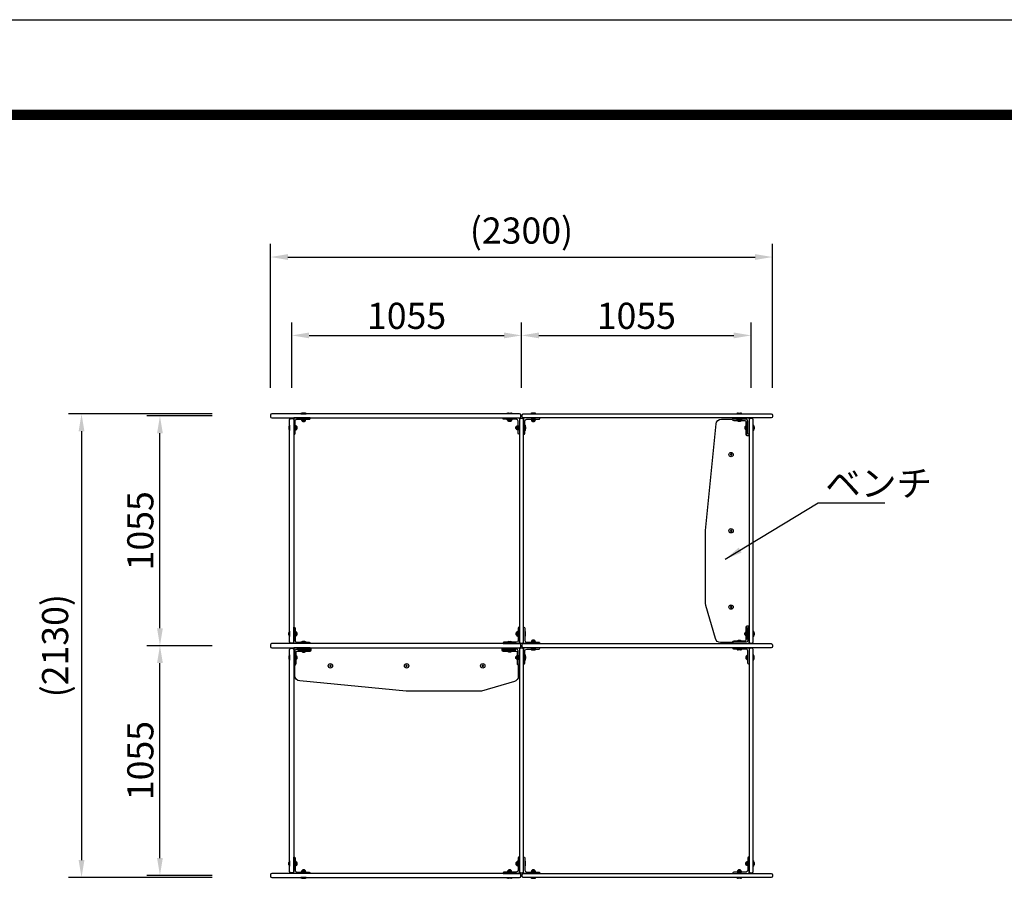
# Model space of a CAD drawing. Extents: x 0 to 16800, y 0 to 11880.
# Drawn here: x 3861 to 8382, y 7938 to 11880 of the extents above; entities that cross this region are included whole.
import ezdxf
from ezdxf.enums import TextEntityAlignment as Align

# ---------------------------------------------------------------- set-up
doc = ezdxf.new("R2010")
doc.units = 0
doc.header["$LTSCALE"] = 12
doc.linetypes.add('HIDDEN2', pattern=[4.7625, 3.175, -1.5875])
doc.layers.get('0').update_dxf_attribs({"linetype": 'CONTINUOUS'})
doc.layers.get('DEFPOINTS').update_dxf_attribs({"linetype": 'CONTINUOUS'})
for name, color, linetype in [('P003', 231, 'CONTINUOUS'), ('P006', 141, 'CONTINUOUS'), ('P008', 241, 'CONTINUOUS'), ('P009', 51, 'CONTINUOUS'), ('P010', 101, 'CONTINUOUS'), ('P920', 125, 'CONTINUOUS'), ('P_2DIM', 6, 'CONTINUOUS'), ('P_5DRAWFRAME', 104, 'CONTINUOUS')]:
    doc.layers.add(name, color=color, linetype=linetype)
doc.styles.add('BIGFONT', font='simplex.shx', dxfattribs={"bigfont": 'bigfont.shx'})
doc.styles.get("Standard").update_dxf_attribs({"font": 'simplex.shx', "bigfont": 'bigfont.shx'})
doc.dimstyles.new('STANDARD$0', dxfattribs={"dimtxt": 3, "dimasz": 2, "dimexe": 1.5, "dimexo": 3, "dimgap": 0.75, "dimtad": 1, "dimdec": 1, "dimdsep": 46, "dimtxsty": 'STANDARD', "dimsah": 1, "dimcen": 0, "dimclrt": 230, "dimadec": 0, "dimazin": 0, "dimtfac": 0.6, "dimtdec": 1, "dimtofl": 0, "dimtmove": 2, "dimatfit": 3, "dimfxl": 1, "dimtolj": 1, "dimarcsym": 0})
doc.dimstyles.new('STANDARD$7', dxfattribs={"dimtxt": 3, "dimasz": 2, "dimexe": 1.5, "dimexo": 3, "dimgap": 0.75, "dimtad": 1, "dimdec": 1, "dimdsep": 46, "dimtxsty": 'STANDARD', "dimsah": 1, "dimcen": 0, "dimclrt": 230, "dimadec": 0, "dimazin": 0, "dimtfac": 0.6, "dimtdec": 1, "dimtofl": 0, "dimtmove": 0, "dimatfit": 3, "dimfxl": 1, "dimtolj": 1, "dimarcsym": 0})

# ---------------------------------------------------------------- blocks, each defined once
blk = doc.blocks.new('DFP3')
at = {"color": 0}
for p, q in [((21.5, 286.6), (408, 286.6)), ((21.5, 286.55), (408, 286.55)), ((21.5, 286.5), (408, 286.5)), ((21.5, 286.45), (408, 286.45)), ((21.5, 286.4), (408, 286.4)), ((408, 286.35), (21.5, 286.35)), ((21.5, 286.3), (408, 286.3)), ((408, 286.25), (21.5, 286.25)), ((21.5, 286.2), (408, 286.2)), ((408, 286.15), (21.5, 286.15)), ((21.5, 286.1), (408, 286.1)), ((21.5, 286.05), (408, 286.05)), ((21.5, 286), (408, 286)), ((21.5, 285.95), (408, 285.95)), ((21.5, 285.9), (408, 285.9)), ((21.5, 285.85), (408, 285.85)), ((21.5, 285.8), (408, 285.8)), ((21.5, 285.75), (408, 285.75)), ((21.5, 285.7), (408, 285.7)), ((408, 285.65), (21.5, 285.65)), ((21.5, 285.6), (408, 285.6))]:
    blk.add_line(p, q, dxfattribs=at)
at = {"layer": 'DEFPOINTS', "color": 0}
blk.add_line((0, 297), (420, 297), dxfattribs=at)
at = {"color": 83, "style": 'BIGFONT'}
for tag, height, p in [('PROJECT1', 4, (283.38, 25.6)), ('DATE', 3, (344.68, 25.84)), ('SCALE', 3, (379.68, 25.84)), ('PROJECT2', 4, (284.2, 17.84)), ('PROJECT3', 4, (284.2, 10.57)), ('DWGNO', 3, (358.68, 10.57))]:
    blk.add_attdef(tag, text='', height=height, dxfattribs=at).set_placement(p, align=Align.BOTTOM_CENTER)
at = {"color": 83, "ltscale": 0.5, "style": 'BIGFONT', "flags": 8}
for tag, p in [('REV04', (26.47, 27.61)), ('REV03', (26.47, 21.7)), ('REV02', (26.47, 15.58)), ('REV01', (26.47, 10.33))]:
    blk.add_attdef(tag, text='', height=2, dxfattribs=at).set_placement(p, align=Align.BOTTOM_LEFT)
for tag, p in [('REVD4', (80.98, 27.61)), ('R4D', (92.67, 27.61)), ('R4C', (101.8, 27.61)), ('R4A', (110.92, 27.61)), ('REVD3', (80.98, 21.7)), ('R3D', (92.67, 21.7)), ('R3C', (101.8, 21.7)), ('R3A', (110.92, 21.7)), ('REVD2', (80.98, 15.58)), ('R2D', (92.67, 15.58)), ('R2C', (101.8, 15.58)), ('R2A', (110.92, 15.58)), ('REVD1', (80.98, 10.33)), ('R1D', (92.67, 10.33)), ('R1C', (101.8, 10.33)), ('R1A', (110.92, 10.33))]:
    blk.add_attdef(tag, text='', height=2, dxfattribs=at).set_placement(p, align=Align.BOTTOM_CENTER)
blk = doc.blocks.new('*D14')
at = {"layer": 'DEFPOINTS', "color": 0}
for p in [(7317.3, 10790.4), (5012.3, 10070.4), (7317.3, 10070.4)]:
    blk.add_point(p, dxfattribs=at)
at = {"layer": 'P_2DIM', "color": 0, "lineweight": -2}
for p, q in [((5012.3, 10190.4), (5012.3, 10850.4)), ((7317.3, 10190.4), (7317.3, 10850.4)), ((5092.3, 10790.4), (7237.3, 10790.4))]:
    blk.add_line(p, q, dxfattribs=at)
at = {"layer": 'P_2DIM', "color": 0}
for points in [[(5092.3, 10803.7), (5092.3, 10777.1), (5012.3, 10790.4)], [(7237.3, 10803.7), (7237.3, 10777.1), (7317.3, 10790.4)]]:
    blk.add_solid(points, dxfattribs=at)
at = {"layer": 'P_2DIM', "color": 3, "insert": (6164.8, 10911.8), "char_height": 120, "attachment_point": 5}
blk.add_mtext('\\A1;(2300)', dxfattribs=at)
blk = doc.blocks.new('*D15')
at = {"layer": 'DEFPOINTS', "color": 0}
for p in [(6164.8, 10430.4), (5109.8, 10070.4), (6164.8, 10070.4)]:
    blk.add_point(p, dxfattribs=at)
at = {"layer": 'P_2DIM', "color": 0, "lineweight": -2}
for p, q in [((5109.8, 10190.4), (5109.8, 10490.4)), ((6164.8, 10190.4), (6164.8, 10490.4)), ((5189.8, 10430.4), (6084.8, 10430.4))]:
    blk.add_line(p, q, dxfattribs=at)
at = {"layer": 'P_2DIM', "color": 0}
for points in [[(5189.8, 10443.7), (5189.8, 10417.1), (5109.8, 10430.4)], [(6084.8, 10443.7), (6084.8, 10417.1), (6164.8, 10430.4)]]:
    blk.add_solid(points, dxfattribs=at)
at = {"layer": 'P_2DIM', "color": 230, "insert": (5637.3, 10520.4), "char_height": 120, "attachment_point": 5}
blk.add_mtext('\\A1;1055', dxfattribs=at)
blk = doc.blocks.new('*D17')
at = {"layer": 'DEFPOINTS', "color": 0}
for p in [(4864.8, 10070.4), (4144.8, 7941.4), (4864.8, 7941.4)]:
    blk.add_point(p, dxfattribs=at)
at = {"layer": 'P_2DIM', "color": 0, "lineweight": -2}
for p, q in [((4744.8, 10070.4), (4084.8, 10070.4)), ((4144.8, 9990.4), (4144.8, 8021.4)), ((4744.8, 7941.4), (4084.8, 7941.4))]:
    blk.add_line(p, q, dxfattribs=at)
at = {"layer": 'P_2DIM', "color": 0}
for points in [[(4131.5, 9990.4), (4158.1, 9990.4), (4144.8, 10070.4)], [(4131.5, 8021.4), (4158.1, 8021.4), (4144.8, 7941.4)]]:
    blk.add_solid(points, dxfattribs=at)
at = {"layer": 'P_2DIM', "color": 3, "insert": (4023.4, 9005.9), "char_height": 120, "attachment_point": 5, "rotation": 90}
blk.add_mtext('\\A1;(2130)', dxfattribs=at)
blk = doc.blocks.new('*D19')
at = {"layer": 'DEFPOINTS', "color": 0}
for p in [(4504.8, 10060.9), (4864.8, 10060.9), (4864.8, 9005.9)]:
    blk.add_point(p, dxfattribs=at)
at = {"layer": 'P_2DIM', "color": 0, "lineweight": -2}
for p, q in [((4744.8, 10060.9), (4444.8, 10060.9)), ((4504.8, 9085.9), (4504.8, 9980.9)), ((4744.8, 9005.9), (4444.8, 9005.9))]:
    blk.add_line(p, q, dxfattribs=at)
at = {"layer": 'P_2DIM', "color": 0}
for points in [[(4491.5, 9980.9), (4518.1, 9980.9), (4504.8, 10060.9)], [(4491.5, 9085.9), (4518.1, 9085.9), (4504.8, 9005.9)]]:
    blk.add_solid(points, dxfattribs=at)
at = {"layer": 'P_2DIM', "color": 230, "insert": (4414.8, 9533.4), "char_height": 120, "attachment_point": 5, "rotation": 90}
blk.add_mtext('\\A1;1055', dxfattribs=at)
blk = doc.blocks.new('*D18')
at = {"layer": 'DEFPOINTS', "color": 0}
for p in [(4504.8, 9005.9), (4864.8, 9005.9), (4864.8, 7950.9)]:
    blk.add_point(p, dxfattribs=at)
at = {"layer": 'P_2DIM', "color": 0, "lineweight": -2}
for p, q in [((4744.8, 9005.9), (4444.8, 9005.9)), ((4504.8, 8030.9), (4504.8, 8925.9)), ((4744.8, 7950.9), (4444.8, 7950.9))]:
    blk.add_line(p, q, dxfattribs=at)
at = {"layer": 'P_2DIM', "color": 0}
for points in [[(4491.5, 8925.9), (4518.1, 8925.9), (4504.8, 9005.9)], [(4491.5, 8030.9), (4518.1, 8030.9), (4504.8, 7950.9)]]:
    blk.add_solid(points, dxfattribs=at)
at = {"layer": 'P_2DIM', "color": 230, "insert": (4414.8, 8478.4), "char_height": 120, "attachment_point": 5, "rotation": 90}
blk.add_mtext('\\A1;1055', dxfattribs=at)
blk = doc.blocks.new('A$C74C07881')
at = {"layer": 'P920'}
for p, q in [((10.5, 0), (9.1, 2.5)), ((10.5, 2.5), (11.9, 0))]:
    blk.add_line(p, q, dxfattribs=at)
for points in [[(21, 4.5), (0, 4.5), (0, 2.5), (21, 2.5)], [(19.7, 2.5), (1.3, 2.5), (1.3, 0), (19.7, 0)]]:
    blk.add_lwpolyline(points, close=True, dxfattribs=at)
blk = doc.blocks.new('*D16')
at = {"layer": 'DEFPOINTS', "color": 0}
for p in [(7219.8, 10430.4), (6164.8, 10070.4), (7219.8, 10070.4)]:
    blk.add_point(p, dxfattribs=at)
at = {"layer": 'P_2DIM', "color": 0, "lineweight": -2}
for p, q in [((6164.8, 10190.4), (6164.8, 10490.4)), ((7219.8, 10190.4), (7219.8, 10490.4)), ((6244.8, 10430.4), (7139.8, 10430.4))]:
    blk.add_line(p, q, dxfattribs=at)
at = {"layer": 'P_2DIM', "color": 0}
for points in [[(6244.8, 10443.7), (6244.8, 10417.1), (6164.8, 10430.4)], [(7139.8, 10443.7), (7139.8, 10417.1), (7219.8, 10430.4)]]:
    blk.add_solid(points, dxfattribs=at)
at = {"layer": 'P_2DIM', "color": 230, "insert": (6692.3, 10520.4), "char_height": 120, "attachment_point": 5}
blk.add_mtext('\\A1;1055', dxfattribs=at)

msp = doc.modelspace()

# ---------------------------------------------------------------- linework, layer by layer
at = {"layer": 'P003'}
for points in [[(5119.307, 9976.387), (5121.307, 9976.387, 0.41421356), (5125.307, 9980.387), (5125.307, 10036.887, -0.41421356), (5133.807, 10045.387), (5190.307, 10045.387, 0.41421356), (5194.307, 10049.387), (5194.307, 10051.387), (5119.307, 10051.387)], [(6155.307, 9976.387), (6153.307, 9976.387, -0.41421356), (6149.307, 9980.387), (6149.307, 10036.887, 0.41421356), (6140.807, 10045.387), (6084.307, 10045.387, -0.41421356), (6080.307, 10049.387), (6080.307, 10051.387), (6155.307, 10051.387)], [(6174.307, 9976.387), (6176.307, 9976.387, 0.41421356), (6180.307, 9980.387), (6180.307, 10036.887, -0.41421356), (6188.807, 10045.387), (6245.307, 10045.387, 0.41421356), (6249.307, 10049.387), (6249.307, 10051.387), (6174.307, 10051.387)], [(7210.307, 9976.387), (7208.307, 9976.387, -0.41421356), (7204.307, 9980.387), (7204.307, 10036.887, 0.41421356), (7195.807, 10045.387), (7139.307, 10045.387, -0.41421356), (7135.307, 10049.387), (7135.307, 10051.387), (7210.307, 10051.387)], [(5119.307, 9090.387), (5121.307, 9090.387, -0.41421356), (5125.307, 9086.387), (5125.307, 9029.887, 0.41421356), (5133.807, 9021.387), (5190.307, 9021.387, -0.41421356), (5194.307, 9017.387), (5194.307, 9015.387), (5119.307, 9015.387)], [(6155.307, 9090.387), (6153.307, 9090.387, 0.41421356), (6149.307, 9086.387), (6149.307, 9029.887, -0.41421356), (6140.807, 9021.387), (6084.307, 9021.387, 0.41421356), (6080.307, 9017.387), (6080.307, 9015.387), (6155.307, 9015.387)], [(6174.307, 9090.387), (6176.307, 9090.387, -0.41421356), (6180.307, 9086.387), (6180.307, 9029.887, 0.41421356), (6188.807, 9021.387), (6245.307, 9021.387, -0.41421356), (6249.307, 9017.387), (6249.307, 9015.387), (6174.307, 9015.387)], [(7210.307, 9090.387), (7208.307, 9090.387, 0.41421356), (7204.307, 9086.387), (7204.307, 9029.887, -0.41421356), (7195.807, 9021.387), (7139.307, 9021.387, 0.41421356), (7135.307, 9017.387), (7135.307, 9015.387), (7210.307, 9015.387)], [(5119.307, 8921.387), (5121.307, 8921.387, 0.41421356), (5125.307, 8925.387), (5125.307, 8981.887, -0.41421356), (5133.807, 8990.387), (5190.307, 8990.387, 0.41421356), (5194.307, 8994.387), (5194.307, 8996.387), (5119.307, 8996.387)], [(6155.307, 8921.387), (6153.307, 8921.387, -0.41421356), (6149.307, 8925.387), (6149.307, 8981.887, 0.41421356), (6140.807, 8990.387), (6084.307, 8990.387, -0.41421356), (6080.307, 8994.387), (6080.307, 8996.387), (6155.307, 8996.387)], [(6174.307, 8921.387), (6176.307, 8921.387, 0.41421356), (6180.307, 8925.387), (6180.307, 8981.887, -0.41421356), (6188.807, 8990.387), (6245.307, 8990.387, 0.41421356), (6249.307, 8994.387), (6249.307, 8996.387), (6174.307, 8996.387)], [(7210.307, 8921.387), (7208.307, 8921.387, -0.41421356), (7204.307, 8925.387), (7204.307, 8981.887, 0.41421356), (7195.807, 8990.387), (7139.307, 8990.387, -0.41421356), (7135.307, 8994.387), (7135.307, 8996.387), (7210.307, 8996.387)], [(5119.307, 8035.387), (5121.307, 8035.387, -0.41421356), (5125.307, 8031.387), (5125.307, 7974.887, 0.41421356), (5133.807, 7966.387), (5190.307, 7966.387, -0.41421356), (5194.307, 7962.387), (5194.307, 7960.387), (5119.307, 7960.387)], [(6155.307, 8035.387), (6153.307, 8035.387, 0.41421356), (6149.307, 8031.387), (6149.307, 7974.887, -0.41421356), (6140.807, 7966.387), (6084.307, 7966.387, 0.41421356), (6080.307, 7962.387), (6080.307, 7960.387), (6155.307, 7960.387)], [(6174.307, 8035.387), (6176.307, 8035.387, -0.41421356), (6180.307, 8031.387), (6180.307, 7974.887, 0.41421356), (6188.807, 7966.387), (6245.307, 7966.387, -0.41421356), (6249.307, 7962.387), (6249.307, 7960.387), (6174.307, 7960.387)], [(7210.307, 8035.387), (7208.307, 8035.387, 0.41421356), (7204.307, 8031.387), (7204.307, 7974.887, -0.41421356), (7195.807, 7966.387), (7139.307, 7966.387, 0.41421356), (7135.307, 7962.387), (7135.307, 7960.387), (7210.307, 7960.387)]]:
    msp.add_lwpolyline(points, format="xyb", close=True, dxfattribs=at)
at = {"layer": 'P006'}
for points in [[(7194.807, 10026.887), (7199.807, 10026.887), (7199.807, 10031.387), (7194.807, 10031.387)], [(7199.807, 9971.387), (7199.807, 10026.887), (7194.807, 10026.887)], [(7194.807, 9039.887), (7199.807, 9039.887), (7199.807, 9095.387)], [(7194.807, 9039.887), (7199.807, 9039.887), (7199.807, 9035.387), (7194.807, 9035.387)], [(5143.807, 8980.887), (5143.807, 8985.887), (5139.307, 8985.887), (5139.307, 8980.887)], [(5199.307, 8985.887), (5143.807, 8985.887), (5143.807, 8980.887)], [(6130.807, 8980.887), (6130.807, 8985.887), (6075.307, 8985.887)], [(6130.807, 8980.887), (6130.807, 8985.887), (6135.307, 8985.887), (6135.307, 8980.887)]]:
    msp.add_lwpolyline(points, dxfattribs=at)
for points in [[(7199.807, 10031.387), (7199.807, 9981.387), (7204.307, 9981.387), (7204.307, 10031.387)], [(7199.807, 9035.387), (7199.807, 9085.387), (7204.307, 9085.387), (7204.307, 9035.387)], [(5139.307, 8985.887), (5189.307, 8985.887), (5189.307, 8990.387), (5139.307, 8990.387)], [(6135.307, 8985.887), (6085.307, 8985.887), (6085.307, 8990.387), (6135.307, 8990.387)]]:
    msp.add_lwpolyline(points, close=True, dxfattribs=at)
at = {"layer": 'P008'}
for points in [[(7156.557, 9026.387), (7139.307, 9026.387, 0.24538229), (7131.921, 9022.53, -0.24541138), (7127.817, 9020.387), (7079.104, 9020.387, -0.33401218), (7055.087, 9038.445), (7011.29, 9189.986, -0.07045391), (7010.307, 9196.927), (7010.307, 9532.171, -0.02429453), (7010.424, 9534.596), (7058.106, 10023.812, -0.38603432), (7082.988, 10046.387), (7127.817, 10046.387, -0.24540563), (7131.921, 10044.244, 0.24538549), (7139.307, 10040.387), (7156.557, 10040.387)], [(7174.057, 10040.387), (7191.307, 10040.387, -0.41421356), (7194.807, 10036.887), (7194.807, 10015.137)], [(7194.807, 9997.637), (7194.807, 9976.387, 0.41421356), (7199.807, 9971.387), (7205.307, 9971.387, -0.41421356), (7210.307, 9966.387), (7210.307, 9907.256)], [(7210.307, 9159.517), (7210.307, 9100.387, -0.41421356), (7205.307, 9095.387), (7199.807, 9095.387, 0.41421356), (7194.807, 9090.387), (7194.807, 9069.137)], [(7194.807, 9051.637), (7194.807, 9031.387, -0.41421356), (7189.807, 9026.387), (7174.057, 9026.387)], [(5130.307, 8960.137), (5130.307, 8977.387, -0.41421356), (5133.807, 8980.887), (5194.307, 8980.887, 0.41421356), (5199.307, 8985.887), (5199.307, 8991.387, -0.41421356), (5204.307, 8996.387), (5263.437, 8996.387)], [(6011.176, 8996.387), (6070.307, 8996.387, -0.41421356), (6075.307, 8991.387), (6075.307, 8985.887, 0.41421356), (6080.307, 8980.887), (6101.557, 8980.887)], [(6119.057, 8980.887), (6139.307, 8980.887, -0.41421356), (6144.307, 8975.887), (6144.307, 8960.137)], [(6144.307, 8942.637), (6144.307, 8925.387, 0.24538229), (6148.163, 8918.001, -0.24541138), (6150.307, 8913.898), (6150.307, 8865.185, -0.33401218), (6132.248, 8841.168), (5980.708, 8797.37, -0.07045391), (5973.766, 8796.387), (5638.522, 8796.387, -0.02429453), (5636.097, 8796.505), (5146.881, 8844.187, -0.38603432), (5124.307, 8869.069), (5124.307, 8913.898, -0.24540563), (5126.45, 8918.001, 0.24538549), (5130.307, 8925.387), (5130.307, 8942.637)]]:
    msp.add_lwpolyline(points, format="xyb", dxfattribs=at)
at = {"layer": 'P009'}
for points in [[(5100.307, 9023.887), (5100.307, 10042.887, -0.41421356), (5106.307, 10048.887), (5113.307, 10048.887, -0.41421356), (5119.307, 10042.887), (5119.307, 9023.887, -0.41421356), (5113.307, 9017.887), (5106.307, 9017.887, -0.41421356)], [(6174.307, 9023.887), (6174.307, 10042.887, 0.41421356), (6168.307, 10048.887), (6161.307, 10048.887, 0.41421356), (6155.307, 10042.887), (6155.307, 9023.887, 0.41421356), (6161.307, 9017.887), (6168.307, 9017.887, 0.41421356)], [(7229.307, 9023.887), (7229.307, 10042.887, 0.41421356), (7223.307, 10048.887), (7216.307, 10048.887, 0.41421356), (7210.307, 10042.887), (7210.307, 9023.887, 0.41421356), (7216.307, 9017.887), (7223.307, 9017.887, 0.41421356)], [(5100.307, 7968.887), (5100.307, 8987.887, -0.41421356), (5106.307, 8993.887), (5113.307, 8993.887, -0.41421356), (5119.307, 8987.887), (5119.307, 7968.887, -0.41421356), (5113.307, 7962.887), (5106.307, 7962.887, -0.41421356)], [(6174.307, 7968.887), (6174.307, 8987.887, 0.41421356), (6168.307, 8993.887), (6161.307, 8993.887, 0.41421356), (6155.307, 8987.887), (6155.307, 7968.887, 0.41421356), (6161.307, 7962.887), (6168.307, 7962.887, 0.41421356)], [(7229.307, 7968.887), (7229.307, 8987.887, 0.41421356), (7223.307, 8993.887), (7216.307, 8993.887, 0.41421356), (7210.307, 8987.887), (7210.307, 7968.887, 0.41421356), (7216.307, 7962.887), (7223.307, 7962.887, 0.41421356)]]:
    msp.add_lwpolyline(points, format="xyb", close=True, dxfattribs=at)
at = {"layer": 'P010'}
for points in [[(5018.307, 10051.387), (6156.307, 10051.387, 0.41421356), (6162.307, 10057.387), (6162.307, 10064.387, 0.41421356), (6156.307, 10070.387), (5018.307, 10070.387, 0.41421356), (5012.307, 10064.387), (5012.307, 10057.387, 0.41421356)], [(7311.307, 10051.387), (6173.307, 10051.387, -0.41421356), (6167.307, 10057.387), (6167.307, 10064.387, -0.41421356), (6173.307, 10070.387), (7311.307, 10070.387, -0.41421356), (7317.307, 10064.387), (7317.307, 10057.387, -0.41421356)], [(5018.307, 8996.387), (6156.307, 8996.387, 0.41421356), (6162.307, 9002.387), (6162.307, 9009.387, 0.41421356), (6156.307, 9015.387), (5018.307, 9015.387, 0.41421356), (5012.307, 9009.387), (5012.307, 9002.387, 0.41421356)], [(7311.307, 8996.387), (6173.307, 8996.387, -0.41421356), (6167.307, 9002.387), (6167.307, 9009.387, -0.41421356), (6173.307, 9015.387), (7311.307, 9015.387, -0.41421356), (7317.307, 9009.387), (7317.307, 9002.387, -0.41421356)], [(5018.307, 7941.387), (6156.307, 7941.387, 0.41421356), (6162.307, 7947.387), (6162.307, 7954.387, 0.41421356), (6156.307, 7960.387), (5018.307, 7960.387, 0.41421356), (5012.307, 7954.387), (5012.307, 7947.387, 0.41421356)], [(7311.307, 7941.387), (6173.307, 7941.387, -0.41421356), (6167.307, 7947.387), (6167.307, 7954.387, -0.41421356), (6173.307, 7960.387), (7311.307, 7960.387, -0.41421356), (7317.307, 7954.387), (7317.307, 7947.387, -0.41421356)]]:
    msp.add_lwpolyline(points, format="xyb", close=True, dxfattribs=at)
at = {"layer": 'P920'}
for p, q in [((5176.307, 10071.387), (5152.307, 10071.387)), ((5152.307, 10070.387), (5152.307, 10071.387)), ((5152.307, 10070.387), (5176.307, 10070.387)), ((5169.307, 10073.887), (5159.307, 10073.887)), ((5176.307, 10070.387), (5176.307, 10071.387)), ((6098.307, 10070.387), (6098.307, 10071.387)), ((6098.307, 10071.387), (6122.307, 10071.387)), ((6122.307, 10070.387), (6098.307, 10070.387)), ((6105.307, 10073.887), (6115.307, 10073.887)), ((6122.307, 10070.387), (6122.307, 10071.387)), ((6207.307, 10070.387), (6207.307, 10071.387)), ((6231.307, 10071.387), (6207.307, 10071.387)), ((6207.307, 10070.387), (6231.307, 10070.387)), ((6224.307, 10073.887), (6214.307, 10073.887)), ((6231.307, 10070.387), (6231.307, 10071.387)), ((7153.307, 10070.387), (7153.307, 10071.387)), ((7153.307, 10071.387), (7177.307, 10071.387)), ((7177.307, 10070.387), (7153.307, 10070.387)), ((7160.307, 10073.887), (7170.307, 10073.887)), ((7177.307, 10070.387), (7177.307, 10071.387)), ((5096.807, 10011.387), (5096.807, 10001.387)), ((5100.307, 10018.387), (5099.307, 10018.387)), ((5099.307, 10018.387), (5099.307, 9994.387)), ((5100.307, 9994.387), (5099.307, 9994.387)), ((5100.307, 9994.387), (5100.307, 10018.387)), ((6180.307, 10018.387), (6181.307, 10018.387)), ((6180.307, 9994.387), (6180.307, 10018.387)), ((6180.307, 9994.387), (6181.307, 9994.387)), ((6181.307, 10018.387), (6181.307, 9994.387)), ((6183.807, 10011.387), (6183.807, 10001.387)), ((7229.307, 10018.387), (7230.307, 10018.387)), ((7229.307, 9994.387), (7229.307, 10018.387)), ((7229.307, 9994.387), (7230.307, 9994.387)), ((7230.307, 10018.387), (7230.307, 9994.387)), ((7232.807, 10011.387), (7232.807, 10001.387)), ((5096.807, 9055.387), (5096.807, 9065.387)), ((5100.307, 9072.387), (5099.307, 9072.387)), ((5099.307, 9048.387), (5099.307, 9072.387)), ((5100.307, 9048.387), (5099.307, 9048.387)), ((5100.307, 9072.387), (5100.307, 9048.387)), ((6180.307, 9072.387), (6181.307, 9072.387)), ((6180.307, 9072.387), (6180.307, 9048.387)), ((6180.307, 9048.387), (6181.307, 9048.387)), ((6181.307, 9048.387), (6181.307, 9072.387)), ((6183.807, 9055.387), (6183.807, 9065.387)), ((7229.307, 9072.387), (7230.307, 9072.387)), ((7229.307, 9048.387), (7229.307, 9072.387)), ((7229.307, 9048.387), (7230.307, 9048.387)), ((7230.307, 9072.387), (7230.307, 9048.387)), ((7232.807, 9065.387), (7232.807, 9055.387)), ((5176.307, 9022.387), (5152.307, 9022.387)), ((5152.307, 9021.387), (5152.307, 9022.387)), ((5152.307, 9021.387), (5176.307, 9021.387)), ((5169.307, 9024.887), (5159.307, 9024.887)), ((5176.307, 9021.387), (5176.307, 9022.387)), ((6098.307, 9021.387), (6098.307, 9022.387)), ((6098.307, 9022.387), (6122.307, 9022.387)), ((6122.307, 9021.387), (6098.307, 9021.387)), ((6105.307, 9024.887), (6115.307, 9024.887)), ((6122.307, 9021.387), (6122.307, 9022.387)), ((5096.807, 8956.387), (5096.807, 8946.387)), ((5100.307, 8963.387), (5099.307, 8963.387)), ((5099.307, 8963.387), (5099.307, 8939.387)), ((5100.307, 8939.387), (5100.307, 8963.387)), ((6180.307, 8963.387), (6181.307, 8963.387)), ((6180.307, 8939.387), (6180.307, 8963.387)), ((6181.307, 8963.387), (6181.307, 8939.387)), ((6183.807, 8956.387), (6183.807, 8946.387)), ((6207.307, 8990.387), (6207.307, 8989.387)), ((6231.307, 8990.387), (6207.307, 8990.387)), ((6207.307, 8989.387), (6231.307, 8989.387)), ((6214.307, 8986.887), (6224.307, 8986.887)), ((6231.307, 8990.387), (6231.307, 8989.387)), ((7153.307, 8990.387), (7153.307, 8989.387)), ((7153.307, 8990.387), (7177.307, 8990.387)), ((7177.307, 8989.387), (7153.307, 8989.387)), ((7170.307, 8986.887), (7160.307, 8986.887)), ((7177.307, 8990.387), (7177.307, 8989.387)), ((7229.307, 8963.387), (7230.307, 8963.387)), ((7229.307, 8963.387), (7229.307, 8939.387)), ((7230.307, 8939.387), (7230.307, 8963.387)), ((7232.807, 8946.387), (7232.807, 8956.387)), ((5100.307, 8939.387), (5099.307, 8939.387)), ((6180.307, 8939.387), (6181.307, 8939.387)), ((7229.307, 8939.387), (7230.307, 8939.387)), ((5096.807, 8000.387), (5096.807, 8010.387)), ((5100.307, 8017.387), (5099.307, 8017.387)), ((5099.307, 7993.387), (5099.307, 8017.387)), ((5100.307, 8017.387), (5100.307, 7993.387)), ((6180.307, 8017.387), (6181.307, 8017.387)), ((6180.307, 8017.387), (6180.307, 7993.387)), ((6181.307, 7993.387), (6181.307, 8017.387)), ((6183.807, 8000.387), (6183.807, 8010.387)), ((7229.307, 8017.387), (7230.307, 8017.387)), ((7229.307, 7993.387), (7229.307, 8017.387)), ((7230.307, 8017.387), (7230.307, 7993.387)), ((7232.807, 8010.387), (7232.807, 8000.387)), ((5100.307, 7993.387), (5099.307, 7993.387)), ((6180.307, 7993.387), (6181.307, 7993.387)), ((7229.307, 7993.387), (7230.307, 7993.387)), ((5176.307, 7941.387), (5152.307, 7941.387)), ((5152.307, 7941.387), (5152.307, 7940.387)), ((5152.307, 7940.387), (5176.307, 7940.387)), ((5159.307, 7937.887), (5169.307, 7937.887)), ((5176.307, 7941.387), (5176.307, 7940.387)), ((6098.307, 7941.387), (6098.307, 7940.387)), ((6098.307, 7941.387), (6122.307, 7941.387)), ((6122.307, 7940.387), (6098.307, 7940.387)), ((6115.307, 7937.887), (6105.307, 7937.887)), ((6122.307, 7941.387), (6122.307, 7940.387)), ((6207.307, 7941.387), (6207.307, 7940.387)), ((6231.307, 7941.387), (6207.307, 7941.387)), ((6207.307, 7940.387), (6231.307, 7940.387)), ((6214.307, 7937.887), (6224.307, 7937.887)), ((6231.307, 7941.387), (6231.307, 7940.387)), ((7153.307, 7941.387), (7153.307, 7940.387)), ((7153.307, 7941.387), (7177.307, 7941.387)), ((7177.307, 7940.387), (7153.307, 7940.387)), ((7170.307, 7937.887), (7160.307, 7937.887)), ((7177.307, 7941.387), (7177.307, 7940.387))]:
    msp.add_line(p, q, dxfattribs=at)
at = {"layer": 'P920', "ltscale": 0.5}
for p, q in [((5155.557, 10039.949), (5173.057, 10039.949)), ((6119.057, 10039.949), (6101.557, 10039.949)), ((6210.557, 10039.949), (6228.057, 10039.949)), ((7174.057, 10039.949), (7156.557, 10039.949)), ((5130.744, 9997.637), (5130.744, 10015.137)), ((6143.869, 9997.637), (6143.869, 10015.137)), ((7194.369, 10015.137), (7194.369, 9997.637)), ((5130.744, 9051.637), (5130.744, 9069.137)), ((6143.869, 9069.137), (6143.869, 9051.637)), ((7194.369, 9051.637), (7194.369, 9069.137)), ((6228.057, 9026.824), (6210.557, 9026.824)), ((7156.557, 9026.824), (7174.057, 9026.824)), ((5130.744, 8942.637), (5130.744, 8960.137)), ((5155.557, 8980.449), (5173.057, 8980.449)), ((6119.057, 8980.449), (6101.557, 8980.449)), ((6143.869, 8942.637), (6143.869, 8960.137)), ((7198.869, 8960.137), (7198.869, 8942.637)), ((5130.744, 7996.637), (5130.744, 8014.137)), ((6143.869, 8014.137), (6143.869, 7996.637)), ((7198.869, 7996.637), (7198.869, 8014.137)), ((5173.057, 7971.824), (5155.557, 7971.824)), ((6119.057, 7971.824), (6101.557, 7971.824)), ((6228.057, 7971.824), (6210.557, 7971.824)), ((7174.057, 7971.824), (7156.557, 7971.824))]:
    msp.add_line(p, q, dxfattribs=at)
at = {"layer": 'P920', "linetype": 'HIDDEN2', "ltscale": 0.5}
for p, q in [((5162.807, 8976.074), (5162.807, 8980.01)), ((5165.807, 8976.074), (5165.807, 8980.01))]:
    msp.add_line(p, q, dxfattribs=at)
at = {"layer": 'P920', "linetype": 'HIDDEN2'}
msp.add_line((6174.307, 8956.387), (6174.307, 8946.387), dxfattribs=at)
at = {"layer": 'P920', "ltscale": 0.5}
for points in [[(5155.557, 10039.949, 0.17062139), (5160.609, 10035.574), (5168.004, 10035.574, 0.17062139), (5173.057, 10039.949), (5173.057, 10040.887), (5155.557, 10040.887)], [(6119.057, 10039.949, -0.17062139), (6114.004, 10035.574), (6106.609, 10035.574, -0.17062139), (6101.557, 10039.949), (6101.557, 10040.887), (6119.057, 10040.887)], [(6210.557, 10039.949, 0.17062139), (6215.609, 10035.574), (6223.004, 10035.574, 0.17062139), (6228.057, 10039.949), (6228.057, 10040.887), (6210.557, 10040.887)], [(7174.057, 10039.949, -0.17062139), (7169.004, 10035.574), (7161.609, 10035.574, -0.17062139), (7156.557, 10039.949), (7156.557, 10040.887), (7174.057, 10040.887)], [(5130.744, 9997.637, 0.17062139), (5135.119, 10002.689), (5135.119, 10010.084, 0.17062139), (5130.744, 10015.137), (5129.807, 10015.137), (5129.807, 9997.637)], [(6143.869, 9997.637, -0.17062139), (6139.494, 10002.689), (6139.494, 10010.084, -0.17062139), (6143.869, 10015.137), (6144.807, 10015.137), (6144.807, 9997.637)], [(7194.369, 10015.137, 0.17062139), (7189.994, 10010.084), (7189.994, 10002.689, 0.17062139), (7194.369, 9997.637), (7195.307, 9997.637), (7195.307, 10015.137)], [(5130.744, 9051.637, 0.17062139), (5135.119, 9056.689), (5135.119, 9064.084, 0.17062139), (5130.744, 9069.137), (5129.807, 9069.137), (5129.807, 9051.637)], [(6143.869, 9069.137, 0.17062139), (6139.494, 9064.084), (6139.494, 9056.689, 0.17062139), (6143.869, 9051.637), (6144.807, 9051.637), (6144.807, 9069.137)], [(7194.369, 9051.637, -0.17062139), (7189.994, 9056.689), (7189.994, 9064.084, -0.17062139), (7194.369, 9069.137), (7195.307, 9069.137), (7195.307, 9051.637)], [(6228.057, 9026.824, 0.17062139), (6223.004, 9031.199), (6215.609, 9031.199, 0.17062139), (6210.557, 9026.824), (6210.557, 9025.887), (6228.057, 9025.887)], [(7156.557, 9026.824, -0.17062139), (7161.609, 9031.199), (7169.004, 9031.199, -0.17062139), (7174.057, 9026.824), (7174.057, 9025.887), (7156.557, 9025.887)], [(5130.744, 8942.637, 0.17062139), (5135.119, 8947.689), (5135.119, 8955.084, 0.17062139), (5130.744, 8960.137), (5129.807, 8960.137), (5129.807, 8942.637)], [(5155.557, 8980.449, 0.17062139), (5160.609, 8976.074), (5168.004, 8976.074, 0.17062139), (5173.057, 8980.449), (5173.057, 8981.387), (5155.557, 8981.387)], [(6119.057, 8980.449, -0.17062139), (6114.004, 8976.074), (6106.609, 8976.074, -0.17062139), (6101.557, 8980.449), (6101.557, 8981.387), (6119.057, 8981.387)], [(6143.869, 8942.637, -0.17062139), (6139.494, 8947.689), (6139.494, 8955.084, -0.17062139), (6143.869, 8960.137), (6144.807, 8960.137), (6144.807, 8942.637)], [(7198.869, 8960.137, 0.17062139), (7194.494, 8955.084), (7194.494, 8947.689, 0.17062139), (7198.869, 8942.637), (7199.807, 8942.637), (7199.807, 8960.137)], [(5130.744, 7996.637, 0.17062139), (5135.119, 8001.689), (5135.119, 8009.084, 0.17062139), (5130.744, 8014.137), (5129.807, 8014.137), (5129.807, 7996.637)], [(6143.869, 8014.137, 0.17062139), (6139.494, 8009.084), (6139.494, 8001.689, 0.17062139), (6143.869, 7996.637), (6144.807, 7996.637), (6144.807, 8014.137)], [(7198.869, 7996.637, -0.17062139), (7194.494, 8001.689), (7194.494, 8009.084, -0.17062139), (7198.869, 8014.137), (7199.807, 8014.137), (7199.807, 7996.637)], [(5173.057, 7971.824, 0.17062139), (5168.004, 7976.199), (5160.609, 7976.199, 0.17062139), (5155.557, 7971.824), (5155.557, 7970.887), (5173.057, 7970.887)], [(6119.057, 7971.824, 0.17062139), (6114.004, 7976.199), (6106.609, 7976.199, 0.17062139), (6101.557, 7971.824), (6101.557, 7970.887), (6119.057, 7970.887)], [(6228.057, 7971.824, 0.17062139), (6223.004, 7976.199), (6215.609, 7976.199, 0.17062139), (6210.557, 7971.824), (6210.557, 7970.887), (6228.057, 7970.887)], [(7174.057, 7971.824, 0.17062139), (7169.004, 7976.199), (7161.609, 7976.199, 0.17062139), (7156.557, 7971.824), (7156.557, 7970.887), (7174.057, 7970.887)]]:
    msp.add_lwpolyline(points, format="xyb", close=True, dxfattribs=at)
at = {"layer": 'P920'}
for points in [[(7124.307, 9885.119), (7124.307, 9881.655), (7127.307, 9879.923), (7130.307, 9881.655), (7130.307, 9885.119), (7127.307, 9886.851)], [(7124.307, 9535.119), (7124.307, 9531.655), (7127.307, 9529.923), (7130.307, 9531.655), (7130.307, 9535.119), (7127.307, 9536.851)], [(7124.307, 9185.119), (7124.307, 9181.655), (7127.307, 9179.923), (7130.307, 9181.655), (7130.307, 9185.119), (7127.307, 9186.851)], [(5284.307, 8915.119), (5284.307, 8911.655), (5287.307, 8909.923), (5290.307, 8911.655), (5290.307, 8915.119), (5287.307, 8916.851)], [(5634.307, 8915.119), (5634.307, 8911.655), (5637.307, 8909.923), (5640.307, 8911.655), (5640.307, 8915.119), (5637.307, 8916.851)], [(5984.307, 8915.119), (5984.307, 8911.655), (5987.307, 8909.923), (5990.307, 8911.655), (5990.307, 8915.119), (5987.307, 8916.851)]]:
    msp.add_lwpolyline(points, close=True, dxfattribs=at)
at = {"layer": 'P920', "linetype": 'HIDDEN2', "ltscale": 0.5}
msp.add_lwpolyline([(5160.797, 8976.074), (5160.797, 8979.674), (5164.307, 8980.26), (5167.817, 8979.674), (5167.817, 8976.074)], dxfattribs=at)
at = {"layer": 'P920'}
for centre in [(7127.307, 9883.387), (7127.307, 9533.387), (7127.307, 9183.387), (5287.307, 8913.387), (5637.307, 8913.387), (5987.307, 8913.387)]:
    msp.add_circle(centre, 10, dxfattribs=at)
for centre, start, end in [((5159.644, 10061.892), 91.612084, 127.695565), ((5168.969, 10061.892), 52.304435, 88.387916), ((6105.644, 10061.892), 91.612084, 127.695565), ((6114.969, 10061.892), 52.304435, 88.387916), ((6214.644, 10061.892), 91.612084, 127.695565), ((6223.969, 10061.892), 52.304435, 88.387916), ((7160.644, 10061.892), 91.612084, 127.695565), ((7169.969, 10061.892), 52.304435, 88.387916), ((5108.802, 10011.049), 142.304435, 178.387916), ((5108.802, 10001.724), 181.612084, 217.695565), ((6171.811, 10011.049), 1.612084, 37.695565), ((6171.811, 10001.724), 322.304435, 358.387916), ((7220.811, 10011.049), 1.612084, 37.695565), ((7220.811, 10001.724), 322.304435, 358.387916), ((5108.802, 9065.049), 142.304435, 178.387916), ((5108.802, 9055.724), 181.612084, 217.695565), ((6171.811, 9065.049), 1.612084, 37.695565), ((6171.811, 9055.724), 322.304435, 358.387916), ((7220.811, 9065.049), 1.612084, 37.695565), ((7220.811, 9055.724), 322.304435, 358.387916), ((5159.644, 9012.892), 91.612084, 127.695565), ((5168.969, 9012.892), 52.304435, 88.387916), ((6105.644, 9012.892), 91.612084, 127.695565), ((6114.969, 9012.892), 52.304435, 88.387916), ((5108.802, 8956.049), 142.304435, 178.387916), ((6171.811, 8956.049), 1.612084, 37.695565), ((6214.644, 8998.882), 232.304435, 268.387916), ((6223.969, 8998.882), 271.612084, 307.695565), ((7160.644, 8998.882), 232.304435, 268.387916), ((7169.969, 8998.882), 271.612084, 307.695565), ((7220.811, 8956.049), 1.612084, 37.695565), ((5108.802, 8946.724), 181.612084, 217.695565), ((6171.811, 8946.724), 322.304435, 358.387916), ((7220.811, 8946.724), 322.304435, 358.387916), ((5108.802, 8010.049), 142.304435, 178.387916), ((6171.811, 8010.049), 1.612084, 37.695565), ((7220.811, 8010.049), 1.612084, 37.695565), ((5108.802, 8000.724), 181.612084, 217.695565), ((6171.811, 8000.724), 322.304435, 358.387916), ((7220.811, 8000.724), 322.304435, 358.387916), ((5159.644, 7949.882), 232.304435, 268.387916), ((5168.969, 7949.882), 271.612084, 307.695565), ((6105.644, 7949.882), 232.304435, 268.387916), ((6114.969, 7949.882), 271.612084, 307.695565), ((6214.644, 7949.882), 232.304435, 268.387916), ((6223.969, 7949.882), 271.612084, 307.695565), ((7160.644, 7949.882), 232.304435, 268.387916), ((7169.969, 7949.882), 271.612084, 307.695565)]:
    msp.add_arc(centre, 12, start, end, dxfattribs=at)

# ---------------------------------------------------------------- block references
for p in [(5153.806, 10040.887), (6208.806, 10040.887), (5153.806, 8981.387)]:
    msp.add_blockref('A$C74C07881', p, dxfattribs=at)
at = {"layer": 'P920', "extrusion": (0, 0, -1), "zscale": -1}
for p, rotation in [((-6120.807, 10040.887), 3.0533e-12), ((-7175.807, 10040.887), 359.999999999997), ((-6144.807, 9995.887), 90), ((-7195.307, 9049.887), 90), ((-7154.806, 9025.887), 180), ((-6144.807, 8940.887), 90), ((-7199.807, 7994.887), 90)]:
    msp.add_blockref('A$C74C07881', p, dxfattribs=dict(at, rotation=rotation))
at = {"layer": 'P920', "extrusion": (0, 0, -1), "xscale": -1, "zscale": -1, "rotation": 270}
for p in [(-5129.806, 9995.887), (-5129.806, 9049.887), (-5129.806, 8940.887), (-5129.806, 7994.887)]:
    msp.add_blockref('A$C74C07881', p, dxfattribs=at)
at = {"layer": 'P920'}
for p, rotation in [((7195.307, 10016.887), 270), ((6144.807, 9070.887), 270), ((6229.807, 9025.887), 180), ((7199.807, 8961.887), 270), ((6144.807, 8015.887), 270), ((5174.807, 7970.887), 180), ((6120.807, 7970.887), 180), ((6229.807, 7970.887), 180), ((7175.807, 7970.887), 180)]:
    msp.add_blockref('A$C74C07881', p, dxfattribs=dict(at, rotation=rotation))
at = {"layer": 'P920', "extrusion": (0, 0, -1), "zscale": -1}
msp.add_blockref('A$C74C07881', (-6120.807, 8981.387), dxfattribs=at)
at = {"layer": 'P_5DRAWFRAME', "xscale": 40, "yscale": 40, "zscale": 40}
msp.add_blockref('DFP3', (0, 0), dxfattribs=at)

# ---------------------------------------------------------------- texts
at = {"layer": 'P_2DIM', "insert": (7559.372, 9691.437), "char_height": 120, "attachment_point": 7}
msp.add_mtext('{\\C230;ベンチ}', dxfattribs=at)

# ---------------------------------------------------------------- dimensions: what is measured, and where the dimension line sits
at = {"layer": 'P_2DIM'}
dim = msp.add_linear_dim(base=(7317.307, 10790.387), p1=(5012.307, 10070.387), p2=(7317.307, 10070.387), text='(<>)', dimstyle='STANDARD$0', override={"dimscale": 40, "dimrnd": 10, "dimclrt": 3, "dimtvp": 1}, dxfattribs=at)
dim.commit()
dim.dimension.update_dxf_attribs({"geometry": '*D14', "text_midpoint": (6164.807, 10911.815)})
for base, p1, p2, picture, middle in [((6164.807, 10430.387), (5109.807, 10070.387), (6164.807, 10070.387), '*D15', (5637.307, 10520.387)), ((7219.807, 10430.387), (6164.807, 10070.387), (7219.807, 10070.387), '*D16', (6692.307, 10520.387))]:
    dim = msp.add_linear_dim(base=base, p1=p1, p2=p2, dimstyle='STANDARD$0', override={"dimscale": 40, "dimtvp": 1}, dxfattribs=at)
    dim.commit()
    dim.dimension.update_dxf_attribs({"geometry": picture, "text_midpoint": middle})
dim = msp.add_linear_dim(base=(4144.807, 7941.387), p1=(4864.807, 10070.387), p2=(4864.807, 7941.387), angle=90, text='(<>)', dimstyle='STANDARD$0', override={"dimscale": 40, "dimrnd": 10, "dimclrt": 3, "dimtvp": 1}, dxfattribs=at)
dim.commit()
dim.dimension.update_dxf_attribs({"geometry": '*D17', "text_midpoint": (4023.378, 9005.887)})
for base, p1, p2, picture, middle in [((4504.807, 10060.887), (4864.807, 9005.887), (4864.807, 10060.887), '*D19', (4414.807, 9533.387)), ((4504.807, 9005.887), (4864.807, 7950.887), (4864.807, 9005.887), '*D18', (4414.807, 8478.387))]:
    dim = msp.add_linear_dim(base=base, p1=p1, p2=p2, angle=90, dimstyle='STANDARD$0', override={"dimscale": 40, "dimtvp": 1}, dxfattribs=at)
    dim.commit()
    dim.dimension.update_dxf_attribs({"geometry": picture, "text_midpoint": middle})

# ---------------------------------------------------------------- leaders
at = {"layer": 'P_2DIM', "annotation_type": 0, "has_hookline": 1, "hookline_direction": 0, "text_width": 274.286}
msp.add_leader([(7100.785, 9403.372), (7527.372, 9661.437), (7529.372, 9661.437)], dimstyle='STANDARD$7', override={"dimscale": 40, "dimtvp": 1}, dxfattribs=at)

doc.saveas('drawing.dxf')
